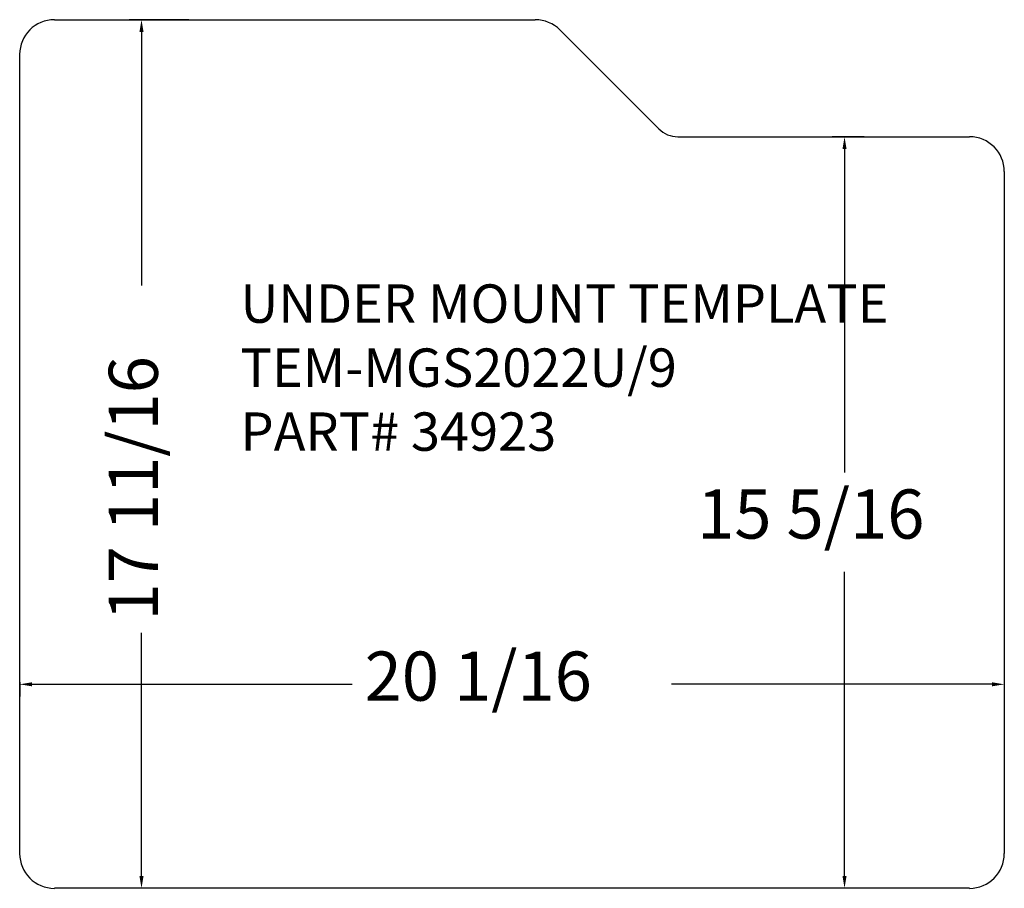
# Model space of a CAD drawing. Extents: x 3.5 to 23.5, y 3.6 to 21.3.
import ezdxf

# ---------------------------------------------------------------- set-up
doc = ezdxf.new("R2010")
doc.units = 0
doc.layers.get('0').update_dxf_attribs({"linetype": 'CONTINUOUS'})
doc.layers.get('DEFPOINTS').update_dxf_attribs({"linetype": 'CONTINUOUS'})
doc.layers.add('VISIBLE_EDGES_ISO_', color=7, linetype='CONTINUOUS')
doc.styles.add('MMISOCP', font='isocp.shx')
doc.styles.add('SX', font='simplex.shx', dxfattribs={"height": 1})
doc.dimstyles.get("Standard").update_dxf_attribs({"dimtxt": 0.18, "dimasz": 0.18, "dimexe": 0.18, "dimexo": 0.0625, "dimgap": 0.09, "dimtad": 0, "dimtih": 1, "dimtoh": 1, "dimzin": 0, "dimcen": 0.09, "dimazin": 3, "dimtfac": 1, "dimtofl": 0, "dimtmove": 0, "dimatfit": 3})

# ---------------------------------------------------------------- blocks, each defined once
blk = doc.blocks.new('*U16')
at = {"color": 1, "style": 'SX'}
blk.add_text('20 1/16', height=1, dxfattribs=at).set_placement((10.517, 7.4))
blk = doc.blocks.new('*D7')
at = {"color": 1}
for p, q in [((3.498, 7.774), (3.498, 7.483)), ((3.748, 7.733), (10.267, 7.733)), ((23.287, 7.733), (16.767, 7.733)), ((23.537, 7.774), (23.537, 7.483))]:
    blk.add_line(p, q, dxfattribs=at)
for points in [[(3.748, 7.775), (3.748, 7.692), (3.498, 7.733)], [(23.287, 7.775), (23.287, 7.692), (23.537, 7.733)]]:
    blk.add_solid(points, dxfattribs=at)
at = {"layer": 'DEFPOINTS', "color": 0}
for p in [(3.498, 8.024), (23.537, 8.024), (23.537, 7.733)]:
    blk.add_point(p, dxfattribs=at)
blk.add_blockref('*U16', (0, 0))
blk = doc.blocks.new('*U15')
at = {"color": 1, "style": 'SX'}
blk.add_text('15 5/16', height=1, dxfattribs=at).set_placement((17.285, 10.699))
blk = doc.blocks.new('*D8')
at = {"color": 1}
for p, q in [((20.683, 18.877), (20.035, 18.877)), ((20.285, 18.627), (20.285, 12.045)), ((20.285, 3.832), (20.285, 10.021)), ((20.683, 3.582), (20.035, 3.582))]:
    blk.add_line(p, q, dxfattribs=at)
for points in [[(20.244, 18.627), (20.327, 18.627), (20.285, 18.877)], [(20.244, 3.832), (20.327, 3.832), (20.285, 3.582)]]:
    blk.add_solid(points, dxfattribs=at)
at = {"layer": 'DEFPOINTS', "color": 0}
for p in [(20.933, 18.877), (20.285, 3.582), (20.933, 3.582)]:
    blk.add_point(p, dxfattribs=at)
blk.add_blockref('*U15', (0, 0))
blk = doc.blocks.new('*U17')
at = {"color": 1, "style": 'SX'}
blk.add_text('17 11/16', height=1, rotation=90, dxfattribs=at).set_placement((6.31, 9.029))
blk = doc.blocks.new('*D9')
at = {"color": 1}
for p, q in [((6.938, 21.259), (5.727, 21.259)), ((5.977, 21.009), (5.977, 15.85)), ((5.977, 3.832), (5.977, 8.779)), ((6.938, 3.582), (5.727, 3.582))]:
    blk.add_line(p, q, dxfattribs=at)
for points in [[(5.935, 21.009), (6.019, 21.009), (5.977, 21.259)], [(5.935, 3.832), (6.019, 3.832), (5.977, 3.582)]]:
    blk.add_solid(points, dxfattribs=at)
at = {"layer": 'DEFPOINTS', "color": 0}
for p in [(7.188, 21.259), (5.977, 3.582), (7.188, 3.582)]:
    blk.add_point(p, dxfattribs=at)
blk.add_blockref('*U17', (0, 0))
blk = doc.blocks.new('*U14')
at = {"style": 'MMISOCP'}
for s, p in [('UNDER MOUNT TEMPLATE', (7.992, 15.091)), ('TEM-MGS2022U/9', (7.992, 13.787)), ('PART# 34923', (7.992, 12.485))]:
    blk.add_text(s, height=0.78125, dxfattribs=at).set_placement(p)

msp = doc.modelspace()

# ---------------------------------------------------------------- linework, layer by layer
at = {"layer": 'VISIBLE_EDGES_ISO_'}
for p, q in [((4.206, 21.259), (13.992, 21.259)), ((14.493, 21.051), (16.506, 19.038)), ((3.498, 4.29), (3.498, 20.55)), ((16.895, 18.877), (22.828, 18.877)), ((23.537, 18.168), (23.537, 4.29)), ((22.828, 3.582), (4.206, 3.582))]:
    msp.add_line(p, q, dxfattribs=at)
for centre, radius, start, end in [((4.206, 20.55), 0.709, 90, 180), ((13.992, 20.55), 0.709, 45, 90), ((16.895, 19.428), 0.551, 225, 270), ((22.828, 18.168), 0.709, 0, 90), ((4.206, 4.29), 0.709, 180, 270), ((22.828, 4.29), 0.709, 270, 0)]:
    msp.add_arc(centre, radius, start, end, dxfattribs=at)

# ---------------------------------------------------------------- block references
msp.add_blockref('*U14', (0, 0))

# ---------------------------------------------------------------- dimensions: what is measured, and where the dimension line sits
dim = msp.add_linear_dim(base=(5.977, 3.582), p1=(7.188, 21.259), p2=(7.188, 3.582), angle=90, dimstyle='Standard', override={"dimscale": 1, "dimtxt": 0.75})
dim.commit()
dim.dimension.update_dxf_attribs({"geometry": '*D9', "text_midpoint": (5.977, 12.315), "dimtype": 128, "text_rotation": 90})
dim = msp.add_linear_dim(base=(20.2853, 3.5817), p1=(20.9332, 18.877), p2=(20.9332, 3.5817), angle=90, dimstyle='Standard', override={"dimscale": 1, "dimtxt": 0.75})
dim.commit()
dim.dimension.update_dxf_attribs({"geometry": '*D8', "text_midpoint": (20.2853, 11.0327), "dimtype": 128})
dim = msp.add_linear_dim(base=(23.537, 7.733), p1=(3.498, 8.024), p2=(23.537, 8.024), dimstyle='Standard', override={"dimscale": 1, "dimtxt": 0.75})
dim.commit()
dim.dimension.update_dxf_attribs({"geometry": '*D7', "text_midpoint": (13.517, 7.733)})

doc.saveas('drawing.dxf')
